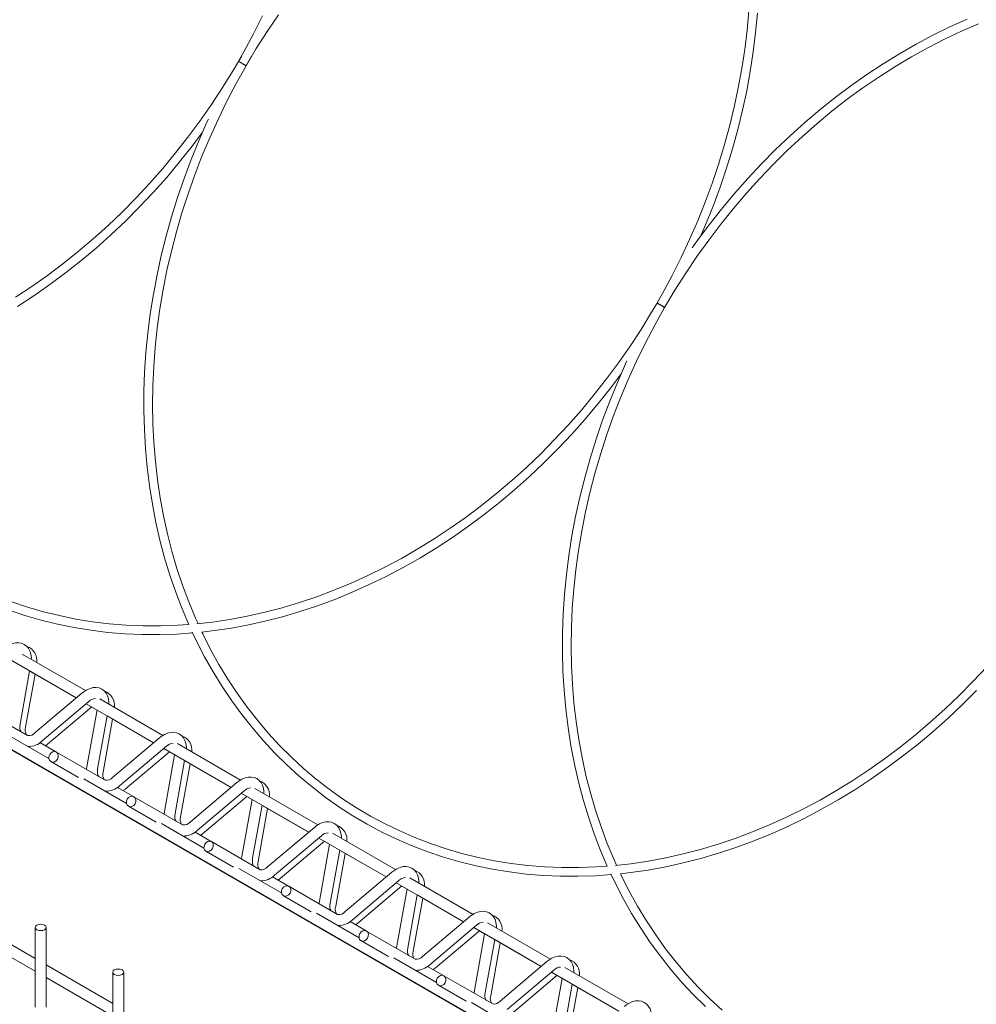
# Model space of a CAD drawing. Units: millimetres. Extents: x -59 to 2315, y -1 to 740.
# Drawn here: x 545 to 567, y 504 to 527 of the extents above; entities that cross this region are included whole.
import ezdxf

# ---------------------------------------------------------------- set-up
doc = ezdxf.new("R2010")
doc.units = ezdxf.units.MM
doc.layers.add('AM_00', color=7, linetype='Continuous', lineweight=15)

msp = doc.modelspace()

# ---------------------------------------------------------------- linework, layer by layer
at = {"layer": 'AM_00'}
for p, q in [((473.7535, 551.3138), (580.1731, 489.8791)), ((476.7485, 549.5844), (581.2714, 489.2446)), ((481.7485, 546.697), (581.2606, 489.2498)), ((486.7485, 543.8096), (581.2542, 489.2526)), ((489.2485, 542.3659), (581.2515, 489.2537)), ((550.1848, 526.0233), (550.076, 525.8362)), ((550.1848, 526.0233), (550.1198, 525.9116)), ((550.2942, 525.8166), (550.121, 525.9166)), ((550.2942, 525.8166), (550.4148, 526.0292)), ((550.2942, 525.8166), (550.4148, 526.0292)), ((559.7308, 520.5125), (559.6658, 520.4008)), ((559.8401, 520.3059), (559.9608, 520.5185)), ((559.8402, 520.3058), (559.9608, 520.5185)), ((559.8401, 520.3059), (559.6669, 520.4058)), ((546.6292, 511.5642), (545.1895, 512.3953)), ((544.8803, 512.2851), (546.4179, 511.3975)), ((545.1396, 510.8025), (545.3561, 512.0105)), ((545.2653, 510.7276), (545.4818, 511.9356)), ((545.3558, 512.0083), (546.4163, 511.3961)), ((546.5473, 511.5066), (545.4802, 510.6061)), ((545.6414, 510.4151), (546.7085, 511.3156)), ((546.6481, 511.2646), (548.1857, 510.377)), ((548.397, 510.5437), (546.9573, 511.3748)), ((545.3103, 510.5418), (544.1984, 511.1838)), ((545.7671, 510.3402), (546.7754, 511.1911)), ((546.8937, 511.1228), (546.6613, 509.8261)), ((546.7737, 511.1897), (546.8934, 511.1207)), ((546.9074, 509.782), (547.1239, 510.9899)), ((547.033, 509.7071), (547.2495, 510.9151)), ((547.1235, 510.9878), (548.1841, 510.3756)), ((545.7974, 510.0124), (544.8273, 510.5725)), ((545.9575, 510.1677), (545.5924, 510.3786)), ((545.718, 510.3037), (545.7671, 510.3402)), ((548.315, 510.4861), (547.248, 509.5856)), ((550.1648, 509.5232), (548.725, 510.3543)), ((547.078, 509.5213), (545.9662, 510.1633)), ((547.4092, 509.3946), (548.4763, 510.2951)), ((547.5348, 509.3197), (548.5432, 510.1706)), ((548.4159, 510.2441), (549.9535, 509.3565)), ((548.6615, 510.1023), (548.4291, 508.8056)), ((548.5415, 510.1692), (548.6611, 510.1002)), ((545.8412, 509.9468), (546.4728, 509.5821)), ((548.6752, 508.7615), (548.8917, 509.9694)), ((548.8008, 508.6866), (549.0173, 509.8946)), ((548.8913, 509.9673), (549.9518, 509.3551)), ((547.5652, 508.9919), (546.595, 509.5519)), ((550.0828, 509.4656), (549.0157, 508.5651)), ((547.7252, 509.1472), (547.3601, 509.358)), ((547.4858, 509.2832), (547.5348, 509.3197)), ((549.177, 508.3741), (550.244, 509.2745)), ((550.1836, 509.2236), (551.7212, 508.336)), ((551.9325, 508.5027), (550.4928, 509.3338)), ((548.8458, 508.5008), (547.734, 509.1428)), ((549.3026, 508.2992), (550.3109, 509.1501)), ((550.4293, 509.0818), (550.1968, 507.7851)), ((550.3093, 509.1487), (550.4289, 509.0797)), ((547.609, 508.9263), (548.2406, 508.5616)), ((550.4429, 507.741), (550.6594, 508.9489)), ((550.5686, 507.6661), (550.7851, 508.8741)), ((550.6591, 508.9468), (551.7196, 508.3346)), ((549.3329, 507.9714), (548.3628, 508.5314)), ((549.493, 508.1267), (549.1279, 508.3375)), ((549.2535, 508.2627), (549.3026, 508.2992)), ((551.8506, 508.4451), (550.7835, 507.5446)), ((553.7003, 507.4821), (552.2606, 508.3133)), ((550.6136, 507.4803), (549.5017, 508.1223)), ((550.9447, 507.3536), (552.0118, 508.254)), ((551.0704, 507.2787), (552.0787, 508.1296)), ((551.9514, 508.2031), (553.489, 507.3155)), ((552.077, 508.1282), (552.1967, 508.0592)), ((549.3767, 507.9058), (550.0084, 507.5411)), ((552.197, 508.0613), (551.9646, 506.7646)), ((552.2107, 506.7205), (552.4272, 507.9284)), ((552.3363, 506.6456), (552.5528, 507.8535)), ((552.4268, 507.9263), (553.4874, 507.3141)), ((551.1007, 506.9509), (550.1306, 507.5109)), ((553.6183, 507.4246), (552.5513, 506.5241)), ((551.2608, 507.1062), (550.8957, 507.317)), ((551.0213, 507.2422), (551.0704, 507.2787)), ((552.7125, 506.333), (553.7796, 507.2335)), ((553.7192, 507.1826), (555.2568, 506.2949)), ((555.4681, 506.4616), (554.0283, 507.2928)), ((552.3813, 506.4598), (551.2695, 507.1018)), ((552.8381, 506.2582), (553.8465, 507.1091)), ((553.9648, 507.0408), (553.7324, 505.7441)), ((553.8448, 507.1077), (553.9644, 507.0387)), ((551.1445, 506.8853), (551.7761, 506.5206)), ((553.9785, 505.7), (554.195, 506.9079)), ((554.1041, 505.6251), (554.3206, 506.833)), ((554.1946, 506.9058), (555.2551, 506.2936)), ((545.4834, 505.4534), (543.9656, 506.3296)), ((552.8685, 505.9304), (551.8983, 506.4904)), ((553.0285, 506.0857), (552.6634, 506.2965)), ((555.3861, 506.4041), (554.319, 505.5036)), ((545.4834, 506.1638), (545.4834, 504.3481)), ((545.7334, 504.3481), (545.7334, 506.1638)), ((552.7891, 506.2216), (552.8381, 506.2582)), ((554.1491, 505.4392), (553.0373, 506.0813)), ((554.4803, 505.3125), (555.5473, 506.213)), ((554.6059, 505.2377), (555.6142, 506.0886)), ((555.4869, 506.1621), (557.0245, 505.2744)), ((555.6126, 506.0872), (555.7322, 506.0181)), ((557.2358, 505.4411), (555.7961, 506.2723)), ((543.9656, 506.041), (545.4834, 505.1648)), ((552.9123, 505.8648), (553.5439, 505.5001)), ((555.7326, 506.0203), (555.5001, 504.7236)), ((555.7462, 504.6794), (555.9627, 505.8874)), ((555.9624, 505.8853), (557.0229, 505.273)), ((555.8719, 504.6046), (556.0884, 505.8125)), ((554.6362, 504.9099), (553.6661, 505.4699)), ((557.1539, 505.3836), (556.0868, 504.4831)), ((547.2511, 504.4329), (545.7334, 505.3091)), ((554.7963, 505.0652), (554.4312, 505.276)), ((554.5568, 505.2011), (554.6059, 505.2377)), ((556.248, 504.292), (557.3151, 505.1925)), ((559.0036, 504.4206), (557.5639, 505.2518)), ((545.7334, 505.0205), (547.2511, 504.1443)), ((547.2511, 505.1432), (547.2511, 503.3276)), ((547.5011, 503.3276), (547.5011, 505.1432)), ((555.9169, 504.4187), (554.805, 505.0608)), ((556.3737, 504.2171), (557.382, 505.0681)), ((557.2547, 505.1416), (558.7923, 504.2539)), ((557.5003, 504.9998), (557.2679, 503.703)), ((557.3803, 505.0667), (557.5, 504.9976)), ((554.68, 504.8443), (555.3117, 504.4795)), ((557.514, 503.6589), (557.7305, 504.8669)), ((557.6396, 503.5841), (557.8561, 504.792)), ((557.7301, 504.8648), (558.7907, 504.2525)), ((556.404, 503.8894), (555.4339, 504.4494))]:
    msp.add_line(p, q, dxfattribs=at)
at = {"layer": 'AM_00', "flags": 128}
for points in [[(549.1963, 513.0916), (549.1384, 513.2175), (548.9848, 513.5874), (548.8439, 513.9652), (548.7158, 514.3506), (548.6008, 514.743), (548.4988, 515.142), (548.4101, 515.5472), (548.3348, 515.958), (548.2729, 516.374), (548.2245, 516.7947), (548.1897, 517.2196), (548.1685, 517.6481), (548.1609, 518.0799), (548.167, 518.5143), (548.1868, 518.9509), (548.2201, 519.3892), (548.267, 519.8286), (548.3275, 520.2686), (548.4014, 520.7088), (548.4887, 521.1485), (548.5893, 521.5873), (548.703, 522.0246), (548.8297, 522.46), (548.9693, 522.8929), (549.1216, 523.3228), (549.2864, 523.7492), (549.4636, 524.1716), (549.6529, 524.5895), (549.854, 525.0024), (550.0669, 525.4098), (550.2911, 525.8113), (550.5265, 526.2064), (550.7728, 526.5945), (551.0296, 526.9753)], [(550.6684, 526.9481), (550.4618, 526.5377), (550.2436, 526.1329), (550.121, 525.9166)], [(561.7581, 527.065), (561.7185, 526.6261), (561.6653, 526.1864), (561.5986, 525.7463), (561.5185, 525.3063), (561.4251, 524.8669), (561.3184, 524.4287), (561.1987, 523.9922), (561.066, 523.558), (560.9205, 523.1264), (560.7624, 522.698), (560.5919, 522.2734), (560.4091, 521.853), (560.2143, 521.4374), (560.0077, 521.0269), (559.7896, 520.6222), (559.6669, 520.4058)], [(560.6556, 521.9185), (560.7707, 522.1826), (560.9431, 522.6106), (561.103, 523.0424), (561.2502, 523.4774), (561.3846, 523.9152), (561.506, 524.3553), (561.6143, 524.7972), (561.7093, 525.2402), (561.791, 525.6841), (561.8592, 526.1281), (561.9138, 526.5719), (561.9549, 527.0148)], [(560.6556, 521.9185), (560.7707, 522.1826), (560.9431, 522.6106), (561.103, 523.0424), (561.2502, 523.4774), (561.3846, 523.9152), (561.506, 524.3553), (561.6143, 524.7972), (561.7093, 525.2402), (561.791, 525.6841), (561.8592, 526.1281), (561.9138, 526.5719), (561.9549, 527.0148)], [(558.7422, 507.5808), (558.6844, 507.7068), (558.5308, 508.0766), (558.3899, 508.4545), (558.2618, 508.8398), (558.1467, 509.2323), (558.0448, 509.6313), (557.9561, 510.0365), (557.8807, 510.4473), (557.8188, 510.8633), (557.7704, 511.2839), (557.7356, 511.7088), (557.7144, 512.1374), (557.7069, 512.5691), (557.713, 513.0036), (557.7327, 513.4402), (557.7661, 513.8785), (557.813, 514.3179), (557.8735, 514.7579), (557.9474, 515.198), (558.0347, 515.6377), (558.1352, 516.0765), (558.2489, 516.5138), (558.3757, 516.9492), (558.5153, 517.3821), (558.6675, 517.812), (558.8324, 518.2384), (559.0095, 518.6608), (559.1988, 519.0787), (559.4, 519.4916), (559.6128, 519.8991), (559.8371, 520.3006), (560.0725, 520.6956), (560.3187, 521.0838), (560.5756, 521.4646), (560.8427, 521.8375), (561.1198, 522.2023), (561.4065, 522.5584), (561.7025, 522.9054), (562.0074, 523.2428), (562.321, 523.5704), (562.6427, 523.8877), (562.9723, 524.1944), (563.3093, 524.49), (563.6534, 524.7743), (564.0041, 525.0468), (564.3611, 525.3074), (564.7238, 525.5556), (565.0919, 525.7912), (565.465, 526.0139), (565.8426, 526.2234), (566.2242, 526.4195), (566.6095, 526.6021), (566.9979, 526.7707)], [(566.7354, 526.8767), (566.3446, 526.6998), (565.9572, 526.5091), (565.5738, 526.3049), (565.1946, 526.0873), (564.8202, 525.8567), (564.451, 525.6133), (564.0875, 525.3573), (563.73, 525.0892), (563.379, 524.8091), (563.0349, 524.5175), (562.698, 524.2146), (562.3689, 523.9008), (562.0477, 523.5765), (561.7351, 523.2421), (561.4311, 522.8979), (561.1364, 522.5443), (560.8511, 522.1818), (560.5756, 521.8108), (560.469, 521.6584)], [(566.7354, 526.8767), (566.3446, 526.6998), (565.9572, 526.5091), (565.5738, 526.3049), (565.1946, 526.0873), (564.8202, 525.8567), (564.451, 525.6133), (564.0875, 525.3573), (563.73, 525.0892), (563.379, 524.8091), (563.0349, 524.5175), (562.698, 524.2146), (562.3689, 523.9008), (562.0477, 523.5765), (561.7351, 523.2421), (561.4311, 522.8979), (561.1364, 522.5443), (560.8511, 522.1818), (560.5756, 521.8108), (560.469, 521.6584)], [(550.1185, 525.9123), (549.9962, 525.704), (549.7549, 525.3127), (549.5029, 524.9284), (549.2405, 524.5517), (548.9679, 524.1831), (548.6856, 523.823), (548.3939, 523.4718), (548.093, 523.1298), (547.7834, 522.7976), (547.4654, 522.4755), (547.1394, 522.1639), (546.8057, 521.8632), (546.4649, 521.5736), (546.1172, 521.2956), (545.763, 521.0295), (545.4029, 520.7756), (545.0372, 520.5341)], [(550.1185, 525.9123), (550.1197, 525.9116), (550.1318, 525.9046), (550.1551, 525.8911), (550.1859, 525.8733), (550.2197, 525.8538), (550.2513, 525.8356), (550.2758, 525.8214), (550.2895, 525.8135), (550.2917, 525.8123)], [(549.4341, 524.5916), (549.4015, 524.523), (549.2151, 524.1), (549.0408, 523.6726), (548.879, 523.2414), (548.7299, 522.8068), (548.5935, 522.3694), (548.4701, 521.9296), (548.3599, 521.488), (548.2628, 521.0451), (548.1791, 520.6013), (548.1089, 520.1573), (548.0522, 519.7135), (548.0091, 519.2704), (547.9796, 518.8285), (547.9638, 518.3885), (547.9618, 517.9507), (547.9734, 517.5157), (547.9987, 517.084), (548.0377, 516.656), (548.0904, 516.2324), (548.1565, 515.8136), (548.2362, 515.4), (548.3293, 514.9922), (548.4356, 514.5906), (548.5552, 514.1958), (548.6877, 513.808), (548.8331, 513.4279), (548.9838, 513.0733)], [(549.4341, 524.5916), (549.4015, 524.523), (549.2151, 524.1), (549.0408, 523.6726), (548.879, 523.2414), (548.7299, 522.8068), (548.5935, 522.3694), (548.4701, 521.9296), (548.3599, 521.488), (548.2628, 521.0451), (548.1791, 520.6013), (548.1089, 520.1573), (548.0522, 519.7135), (548.0091, 519.2704), (547.9796, 518.8285), (547.9638, 518.3885), (547.9618, 517.9507), (547.9734, 517.5157), (547.9987, 517.084), (548.0377, 516.656), (548.0904, 516.2324), (548.1565, 515.8136), (548.2362, 515.4), (548.3293, 514.9922), (548.4356, 514.5906), (548.5552, 514.1958), (548.6877, 513.808), (548.8331, 513.4279), (548.9838, 513.0733)], [(545.0819, 520.3256), (545.4519, 520.5671), (545.8164, 520.8212), (546.1748, 521.0875), (546.5268, 521.3658), (546.872, 521.6557), (547.21, 521.9569), (547.5403, 522.2691), (547.8627, 522.5918), (548.1767, 522.9247), (548.482, 523.2675), (548.7781, 523.6196), (549.0649, 523.9808), (549.3022, 524.2977)], [(545.0819, 520.3256), (545.4519, 520.5671), (545.8164, 520.8212), (546.1748, 521.0875), (546.5268, 521.3658), (546.872, 521.6557), (547.21, 521.9569), (547.5403, 522.2691), (547.8627, 522.5918), (548.1767, 522.9247), (548.482, 523.2675), (548.7781, 523.6196), (549.0649, 523.9808), (549.3022, 524.2977)], [(559.6644, 520.4015), (559.5421, 520.1933), (559.3008, 519.8019), (559.0488, 519.4176), (558.7864, 519.041), (558.5139, 518.6724), (558.2316, 518.3122), (557.9398, 517.961), (557.639, 517.6191), (557.3293, 517.2869), (557.0113, 516.9648), (556.6853, 516.6532), (556.3517, 516.3524), (556.0108, 516.0629), (555.6631, 515.7849), (555.309, 515.5188), (554.9489, 515.2648), (554.5832, 515.0234), (554.2123, 514.7947), (553.8368, 514.579), (553.457, 514.3767), (553.0733, 514.1878), (552.6863, 514.0128), (552.2964, 513.8516), (551.904, 513.7046), (551.5097, 513.5719), (551.1138, 513.4537), (550.7168, 513.3501), (550.3193, 513.2612), (549.9216, 513.1872), (549.5242, 513.1281), (549.1714, 513.0888)], [(559.6644, 520.4015), (559.6657, 520.4008), (559.6778, 520.3938), (559.701, 520.3804), (559.7319, 520.3626), (559.7656, 520.343), (559.7972, 520.3248), (559.8217, 520.3107), (559.8355, 520.3027), (559.8376, 520.3015)], [(558.9801, 519.0809), (558.9475, 519.0122), (558.761, 518.5892), (558.5868, 518.1619), (558.425, 517.7306), (558.2758, 517.2961), (558.1395, 516.8586), (558.0161, 516.4189), (557.9058, 515.9772), (557.8088, 515.5343), (557.7251, 515.0906), (557.6548, 514.6465), (557.5981, 514.2027), (557.555, 513.7596), (557.5255, 513.3178), (557.5098, 512.8777), (557.5077, 512.4399), (557.5193, 512.0049), (557.5447, 511.5732), (557.5837, 511.1453), (557.6363, 510.7217), (557.7025, 510.3028), (557.7822, 509.8893), (557.8752, 509.4814), (557.9816, 509.0799), (558.1011, 508.685), (558.2336, 508.2973), (558.379, 507.9172), (558.5297, 507.5626)], [(558.9801, 519.0809), (558.9475, 519.0122), (558.761, 518.5892), (558.5868, 518.1619), (558.425, 517.7306), (558.2758, 517.2961), (558.1395, 516.8586), (558.0161, 516.4189), (557.9058, 515.9772), (557.8088, 515.5343), (557.7251, 515.0906), (557.6548, 514.6465), (557.5981, 514.2027), (557.555, 513.7596), (557.5255, 513.3178), (557.5098, 512.8777), (557.5077, 512.4399), (557.5193, 512.0049), (557.5447, 511.5732), (557.5837, 511.1453), (557.6363, 510.7217), (557.7025, 510.3028), (557.7822, 509.8893), (557.8752, 509.4814), (557.9816, 509.0799), (558.1011, 508.685), (558.2336, 508.2973), (558.379, 507.9172), (558.5297, 507.5626)], [(549.2842, 512.9003), (549.5134, 512.925), (549.915, 512.9834), (550.3169, 513.0567), (550.7187, 513.1449), (551.12, 513.2479), (551.5201, 513.3655), (551.9188, 513.4977), (552.3154, 513.6443), (552.7096, 513.8051), (553.1009, 513.9799), (553.4888, 514.1685), (553.8729, 514.3706), (554.2528, 514.5862), (554.6279, 514.8149), (554.9979, 515.0564), (555.3623, 515.3104), (555.7207, 515.5768), (556.0727, 515.855), (556.4179, 516.145), (556.7559, 516.4462), (557.0863, 516.7583), (557.4086, 517.081), (557.7226, 517.414), (558.0279, 517.7567), (558.3241, 518.1089), (558.6108, 518.47), (558.8482, 518.7869)], [(549.2842, 512.9003), (549.5134, 512.925), (549.915, 512.9834), (550.3169, 513.0567), (550.7187, 513.1449), (551.12, 513.2479), (551.5201, 513.3655), (551.9188, 513.4977), (552.3154, 513.6443), (552.7096, 513.8051), (553.1009, 513.9799), (553.4888, 514.1685), (553.8729, 514.3706), (554.2528, 514.5862), (554.6279, 514.8149), (554.9979, 515.0564), (555.3623, 515.3104), (555.7207, 515.5768), (556.0727, 515.855), (556.4179, 516.145), (556.7559, 516.4462), (557.0863, 516.7583), (557.4086, 517.081), (557.7226, 517.414), (558.0279, 517.7567), (558.3241, 518.1089), (558.6108, 518.47), (558.8482, 518.7869)], [(548.9838, 513.0733), (548.7324, 513.0548), (548.3388, 513.0408), (547.9475, 513.0419), (547.5587, 513.058), (547.1731, 513.0893), (546.7911, 513.1356), (546.413, 513.1969), (546.0394, 513.2731), (545.6707, 513.3641), (545.3074, 513.4698), (544.9497, 513.5902)], [(544.8891, 513.3995), (545.2508, 513.278), (545.6183, 513.1711), (545.9911, 513.0789), (546.3688, 513.0016), (546.751, 512.9393), (547.1372, 512.8919), (547.5269, 512.8596), (547.9198, 512.8425), (548.3154, 512.8404), (548.7131, 512.8535), (549.0742, 512.879)], [(544.8891, 513.3995), (545.2508, 513.278), (545.6183, 513.1711), (545.9911, 513.0789), (546.3688, 513.0016), (546.751, 512.9393), (547.1372, 512.8919), (547.5269, 512.8596), (547.9198, 512.8425), (548.3154, 512.8404), (548.7131, 512.8535), (549.0742, 512.879)], [(549.0642, 512.9004), (549.1618, 512.6924), (549.3447, 512.3377), (549.5398, 511.9924), (549.7467, 511.6568), (549.9652, 511.3314), (550.1951, 511.0164), (550.436, 510.7123), (550.6879, 510.4194), (550.9502, 510.1381), (551.2227, 509.8687), (551.5052, 509.6114), (551.7972, 509.3666), (552.0985, 509.1346), (552.4086, 508.9157), (552.7272, 508.71), (553.054, 508.5178), (553.3886, 508.3394), (553.7306, 508.175), (554.0795, 508.0247), (554.4351, 507.8887), (554.7968, 507.7672), (555.1643, 507.6603), (555.5371, 507.5682), (555.9148, 507.4909), (556.2969, 507.4285), (556.6831, 507.3812), (557.0729, 507.3489), (557.4658, 507.3317), (557.8613, 507.3297), (558.2591, 507.3428), (558.6202, 507.3683)], [(549.0642, 512.9004), (549.1618, 512.6924), (549.3447, 512.3377), (549.5398, 511.9924), (549.7467, 511.6568), (549.9652, 511.3314), (550.1951, 511.0164), (550.436, 510.7123), (550.6879, 510.4194), (550.9502, 510.1381), (551.2227, 509.8687), (551.5052, 509.6114), (551.7972, 509.3666), (552.0985, 509.1346), (552.4086, 508.9157), (552.7272, 508.71), (553.054, 508.5178), (553.3886, 508.3394), (553.7306, 508.175), (554.0795, 508.0247), (554.4351, 507.8887), (554.7968, 507.7672), (555.1643, 507.6603), (555.5371, 507.5682), (555.9148, 507.4909), (556.2969, 507.4285), (556.6831, 507.3812), (557.0729, 507.3489), (557.4658, 507.3317), (557.8613, 507.3297), (558.2591, 507.3428), (558.6202, 507.3683)], [(558.5297, 507.5626), (558.2783, 507.5441), (557.8848, 507.5301), (557.4934, 507.5311), (557.1047, 507.5473), (556.7191, 507.5785), (556.337, 507.6248), (555.959, 507.6861), (555.5854, 507.7623), (555.2167, 507.8533), (554.8533, 507.9591), (554.4957, 508.0795), (554.1443, 508.2143), (553.7994, 508.3634), (553.4616, 508.5267), (553.1311, 508.7039), (552.8085, 508.8949), (552.494, 509.0994), (552.1881, 509.3171), (551.8911, 509.5478), (551.6034, 509.7913), (551.3253, 510.0472), (551.0571, 510.3153), (550.7992, 510.5952), (550.5518, 510.8866), (550.3153, 511.1891), (550.0899, 511.5024), (549.8758, 511.8262), (549.6734, 512.1599), (549.4829, 512.5034), (549.3045, 512.856), (549.2842, 512.9003)], [(545.3948, 512.2768), (545.3961, 512.3139), (545.3854, 512.3988), (545.3634, 512.4683), (545.3308, 512.5282), (545.2886, 512.5775), (545.2328, 512.6186), (545.1709, 512.6443), (545.1054, 512.6554), (545.0371, 512.6525), (544.9664, 512.6357), (544.8939, 512.6048), (544.8213, 512.5598), (544.7795, 512.5271)], [(567.1849, 512.1083), (566.8753, 511.7761), (566.5573, 511.454), (566.2313, 511.1424), (565.8976, 510.8417), (565.5568, 510.5521), (565.2091, 510.2741), (564.8549, 510.008), (564.4948, 509.7541), (564.1291, 509.5126), (563.7583, 509.2839), (563.3827, 509.0683), (563.0029, 508.8659), (562.6193, 508.6771), (562.2323, 508.502), (561.8423, 508.3409), (561.45, 508.1939), (561.0556, 508.0612), (560.6597, 507.943), (560.2628, 507.8394), (559.8652, 507.7505), (559.4675, 507.6764), (559.0702, 507.6173), (558.7173, 507.578)], [(547.1625, 511.2563), (547.1638, 511.2934), (547.1531, 511.3783), (547.1312, 511.4478), (547.0986, 511.5077), (547.0564, 511.557), (547.0005, 511.5981), (546.9387, 511.6238), (546.8731, 511.6348), (546.8049, 511.632), (546.7342, 511.6152), (546.6617, 511.5843), (546.5891, 511.5393), (546.5473, 511.5066)], [(558.8301, 507.3895), (559.0593, 507.4143), (559.4609, 507.4726), (559.8629, 507.5459), (560.2647, 507.6341), (560.6659, 507.7371), (561.0661, 507.8548), (561.4647, 507.987), (561.8613, 508.1335), (562.2555, 508.2943), (562.6468, 508.4691), (563.0348, 508.6577), (563.4189, 508.8599), (563.7987, 509.0755), (564.1738, 509.3041), (564.5438, 509.5456), (564.9082, 509.7997), (565.2667, 510.066), (565.6187, 510.3443), (565.9639, 510.6342), (566.3019, 510.9354), (566.6322, 511.2476), (566.9546, 511.5703)], [(558.8301, 507.3895), (559.0593, 507.4143), (559.4609, 507.4726), (559.8629, 507.5459), (560.2647, 507.6341), (560.6659, 507.7371), (561.0661, 507.8548), (561.4647, 507.987), (561.8613, 508.1335), (562.2555, 508.2943), (562.6468, 508.4691), (563.0348, 508.6577), (563.4189, 508.8599), (563.7987, 509.0755), (564.1738, 509.3041), (564.5438, 509.5456), (564.9082, 509.7997), (565.2667, 510.066), (565.6187, 510.3443), (565.9639, 510.6342), (566.3019, 510.9354), (566.6322, 511.2476), (566.9546, 511.5703)], [(545.1689, 510.6231), (545.1642, 510.6264), (545.1536, 510.6386), (545.143, 510.6613), (545.1348, 510.6998), (545.1334, 510.7491), (545.1396, 510.8025)], [(548.9303, 510.2358), (548.9316, 510.2729), (548.9209, 510.3578), (548.8989, 510.4273), (548.8663, 510.4871), (548.8242, 510.5365), (548.7683, 510.5776), (548.7064, 510.6033), (548.6409, 510.6143), (548.5727, 510.6114), (548.502, 510.5947), (548.4294, 510.5638), (548.3569, 510.5188), (548.315, 510.4861)], [(545.8412, 509.9468), (545.8121, 509.9746), (545.797, 510.0146), (545.7981, 510.0608), (545.8153, 510.1061), (545.846, 510.1437), (545.8854, 510.1677), (545.9276, 510.1746), (545.9662, 510.1633), (545.9953, 510.1356), (546.0104, 510.0956), (546.0093, 510.0494), (545.9921, 510.0041), (545.9614, 509.9665), (545.922, 509.9425), (545.8798, 509.9355), (545.8412, 509.9468)], [(546.6613, 509.8261), (546.6543, 509.7776), (546.6539, 509.7639)], [(546.9366, 509.6026), (546.9319, 509.6059), (546.9214, 509.6181), (546.9108, 509.6408), (546.9025, 509.6793), (546.9012, 509.7286), (546.9074, 509.782)], [(550.6981, 509.2153), (550.6994, 509.2524), (550.6887, 509.3373), (550.6667, 509.4068), (550.6341, 509.4666), (550.5919, 509.516), (550.5361, 509.557), (550.4742, 509.5828), (550.4087, 509.5938), (550.3404, 509.5909), (550.2697, 509.5742), (550.1972, 509.5433), (550.1246, 509.4983), (550.0828, 509.4656)], [(547.609, 508.9263), (547.5799, 508.9541), (547.5648, 508.9941), (547.5659, 509.0403), (547.5831, 509.0856), (547.6137, 509.1231), (547.6532, 509.1472), (547.6954, 509.1541), (547.734, 509.1428), (547.763, 509.1151), (547.7782, 509.075), (547.777, 509.0289), (547.7599, 508.9836), (547.7292, 508.946), (547.6898, 508.9219), (547.6476, 508.915), (547.609, 508.9263)], [(548.4291, 508.8056), (548.4221, 508.7571), (548.4216, 508.7434)], [(548.7044, 508.5821), (548.6997, 508.5854), (548.6892, 508.5976), (548.6786, 508.6203), (548.6703, 508.6587), (548.6689, 508.708), (548.6752, 508.7615)], [(552.4658, 508.1948), (552.4672, 508.2319), (552.4564, 508.3168), (552.4345, 508.3863), (552.4019, 508.4461), (552.3597, 508.4955), (552.3038, 508.5365), (552.242, 508.5623), (552.1764, 508.5733), (552.1082, 508.5704), (552.0375, 508.5537), (551.965, 508.5228), (551.8924, 508.4778), (551.8506, 508.4451)], [(549.3767, 507.9058), (549.3477, 507.9336), (549.3325, 507.9736), (549.3337, 508.0198), (549.3508, 508.0651), (549.3815, 508.1026), (549.4209, 508.1267), (549.4632, 508.1336), (549.5017, 508.1223), (549.5308, 508.0946), (549.5459, 508.0545), (549.5448, 508.0083), (549.5276, 507.963), (549.497, 507.9255), (549.4575, 507.9014), (549.4153, 507.8945), (549.3767, 507.9058)], [(550.1968, 507.7851), (550.1899, 507.7366), (550.1894, 507.7229)], [(550.4722, 507.5616), (550.4675, 507.5649), (550.4569, 507.5771), (550.4464, 507.5998), (550.4381, 507.6382), (550.4367, 507.6875), (550.4429, 507.741)], [(554.2336, 507.1743), (554.2349, 507.2114), (554.2242, 507.2963), (554.2022, 507.3658), (554.1696, 507.4256), (554.1275, 507.475), (554.0716, 507.516), (554.0097, 507.5418), (553.9442, 507.5528), (553.876, 507.5499), (553.8053, 507.5332), (553.7327, 507.5023), (553.6602, 507.4573), (553.6183, 507.4246)], [(558.6101, 507.3897), (558.7078, 507.1816), (558.8907, 506.827), (559.0857, 506.4817), (559.2926, 506.1461), (559.5111, 505.8206), (559.741, 505.5057), (559.982, 505.2016), (560.2338, 504.9087), (560.4961, 504.6273), (560.7687, 504.3579)], [(558.6101, 507.3897), (558.7078, 507.1816), (558.8907, 506.827), (559.0857, 506.4817), (559.2926, 506.1461), (559.5111, 505.8206), (559.741, 505.5057), (559.982, 505.2016), (560.2338, 504.9087), (560.4961, 504.6273), (560.7687, 504.3579)], [(561.1494, 504.2805), (560.8712, 504.5365), (560.6031, 504.8045), (560.3451, 505.0844), (560.0977, 505.3758), (559.8612, 505.6783), (559.6358, 505.9917), (559.4218, 506.3154), (559.2194, 506.6492), (559.0289, 506.9926), (558.8505, 507.3453), (558.8301, 507.3895)], [(551.1445, 506.8853), (551.1154, 506.9131), (551.1003, 506.9531), (551.1014, 506.9993), (551.1186, 507.0446), (551.1493, 507.0821), (551.1887, 507.1062), (551.2309, 507.1131), (551.2695, 507.1018), (551.2986, 507.074), (551.3137, 507.034), (551.3126, 506.9878), (551.2954, 506.9425), (551.2647, 506.905), (551.2253, 506.8809), (551.1831, 506.874), (551.1445, 506.8853)], [(551.9646, 506.7646), (551.9576, 506.7161), (551.9572, 506.7024)], [(552.2399, 506.5411), (552.2352, 506.5443), (552.2247, 506.5566), (552.2141, 506.5793), (552.2058, 506.6177), (552.2045, 506.667), (552.2107, 506.7205)], [(556.0014, 506.1538), (556.0027, 506.1909), (555.992, 506.2758), (555.97, 506.3453), (555.9374, 506.4051), (555.8952, 506.4545), (555.8394, 506.4955), (555.7775, 506.5212), (555.712, 506.5323), (555.6437, 506.5294), (555.573, 506.5127), (555.5005, 506.4817), (555.4279, 506.4368), (555.3861, 506.4041)], [(545.52, 506.2148), (545.5605, 506.2304), (545.6084, 506.2359), (545.6562, 506.2304), (545.6968, 506.2148), (545.7239, 506.1914), (545.7334, 506.1638), (545.7239, 506.1361), (545.6968, 506.1127), (545.6562, 506.0971), (545.6084, 506.0916), (545.5605, 506.0971), (545.52, 506.1127), (545.4929, 506.1361), (545.4834, 506.1638), (545.4929, 506.1914), (545.52, 506.2148)], [(552.9123, 505.8648), (552.8832, 505.8926), (552.8681, 505.9326), (552.8692, 505.9788), (552.8864, 506.0241), (552.917, 506.0616), (552.9565, 506.0857), (552.9987, 506.0926), (553.0373, 506.0813), (553.0663, 506.0535), (553.0815, 506.0135), (553.0803, 505.9673), (553.0632, 505.922), (553.0325, 505.8845), (552.9931, 505.8604), (552.9509, 505.8535), (552.9123, 505.8648)], [(553.7324, 505.7441), (553.7254, 505.6956), (553.7249, 505.6819)], [(554.0077, 505.5206), (554.003, 505.5238), (553.9925, 505.5361), (553.9819, 505.5588), (553.9736, 505.5972), (553.9722, 505.6465), (553.9785, 505.7)], [(557.7691, 505.1333), (557.7705, 505.1704), (557.7597, 505.2553), (557.7378, 505.3248), (557.7052, 505.3846), (557.663, 505.4339), (557.6071, 505.475), (557.5453, 505.5007), (557.4797, 505.5118), (557.4115, 505.5089), (557.3408, 505.4922), (557.2683, 505.4612), (557.1957, 505.4162), (557.1539, 505.3836)], [(547.2878, 505.1943), (547.3283, 505.2099), (547.3761, 505.2154), (547.424, 505.2099), (547.4645, 505.1943), (547.4916, 505.1709), (547.5011, 505.1432), (547.4916, 505.1156), (547.4645, 505.0922), (547.424, 505.0766), (547.3761, 505.0711), (547.3283, 505.0766), (547.2878, 505.0922), (547.2607, 505.1156), (547.2511, 505.1432), (547.2607, 505.1709), (547.2878, 505.1943)], [(554.68, 504.8443), (554.651, 504.872), (554.6358, 504.9121), (554.637, 504.9583), (554.6541, 505.0036), (554.6848, 505.0411), (554.7242, 505.0652), (554.7665, 505.0721), (554.805, 505.0608), (554.8341, 505.033), (554.8492, 504.993), (554.8481, 504.9468), (554.8309, 504.9015), (554.8003, 504.864), (554.7608, 504.8399), (554.7186, 504.833), (554.68, 504.8443)], [(555.5001, 504.7236), (555.4932, 504.6751), (555.4927, 504.6614)], [(555.7755, 504.5001), (555.7708, 504.5033), (555.7602, 504.5156), (555.7497, 504.5383), (555.7414, 504.5767), (555.74, 504.626), (555.7462, 504.6794)], [(559.5369, 504.1127), (559.5382, 504.1499), (559.5275, 504.2347), (559.5055, 504.3043), (559.4729, 504.3641), (559.4308, 504.4134), (559.3749, 504.4545), (559.313, 504.4802), (559.2475, 504.4913), (559.1793, 504.4884), (559.1086, 504.4717), (559.036, 504.4407), (558.9635, 504.3957), (558.9216, 504.3631)]]:
    msp.add_lwpolyline(points, dxfattribs=at)
at = {"layer": 'AM_00'}
for centre, radius, start, end in [((545.1857, 512.2501), 0.3378, 352.20771, 71.06793), ((546.9535, 511.2295), 0.3379, 352.20829, 71.06796), ((546.8686, 511.1648), 0.22, 92.42741, 136.71893), ((545.462, 510.6647), 0.2066, 162.25828, 212.27679), ((545.3375, 510.7264), 0.1866, 261.61073, 319.86994), ((545.3252, 510.746), 0.4577, 269.27043, 313.69689), ((548.6364, 510.1442), 0.22, 92.42741, 136.71893), ((548.7213, 510.209), 0.3378, 352.20771, 71.06793), ((547.2298, 509.6442), 0.2066, 162.26158, 212.27603), ((547.1053, 509.7059), 0.1866, 261.60769, 319.87416), ((550.489, 509.1885), 0.3379, 352.20912, 71.06713), ((547.093, 509.7255), 0.4577, 269.27043, 313.69689), ((550.4042, 509.1237), 0.22, 92.42741, 136.71893), ((548.9976, 508.6237), 0.2066, 162.26313, 212.27449), ((548.873, 508.6854), 0.1866, 261.60895, 319.87171), ((548.8608, 508.705), 0.4577, 269.27166, 313.69567), ((552.1719, 508.1032), 0.22, 92.42652, 136.71982), ((552.2568, 508.168), 0.3378, 352.20799, 71.06826), ((550.7654, 507.6032), 0.2066, 162.26332, 212.27176), ((550.6408, 507.6649), 0.1866, 261.61005, 319.87061), ((554.0246, 507.1475), 0.3378, 352.20771, 71.06793), ((550.6285, 507.6845), 0.4577, 269.2711, 313.6956), ((553.9397, 507.0827), 0.22, 92.4253, 136.7224), ((552.5331, 506.5826), 0.2066, 162.26158, 212.27603), ((552.4086, 506.6444), 0.1866, 261.61005, 319.87061), ((552.3963, 506.664), 0.4577, 269.2711, 313.6956), ((555.7075, 506.0622), 0.22, 92.42741, 136.71893), ((555.7923, 506.127), 0.3379, 352.20829, 71.06796), ((554.3008, 505.5621), 0.2066, 162.25828, 212.27679), ((554.1763, 505.6239), 0.1866, 261.61005, 319.87061), ((557.5601, 505.1065), 0.3378, 352.20771, 71.06793), ((554.1641, 505.6434), 0.4577, 269.27043, 313.69689), ((557.4752, 505.0417), 0.22, 92.42741, 136.71893), ((556.0686, 504.5416), 0.2066, 162.26158, 212.27603), ((555.9441, 504.6034), 0.1866, 261.60769, 319.87416)]:
    msp.add_arc(centre, radius, start, end, dxfattribs=at)

doc.saveas('drawing.dxf')
